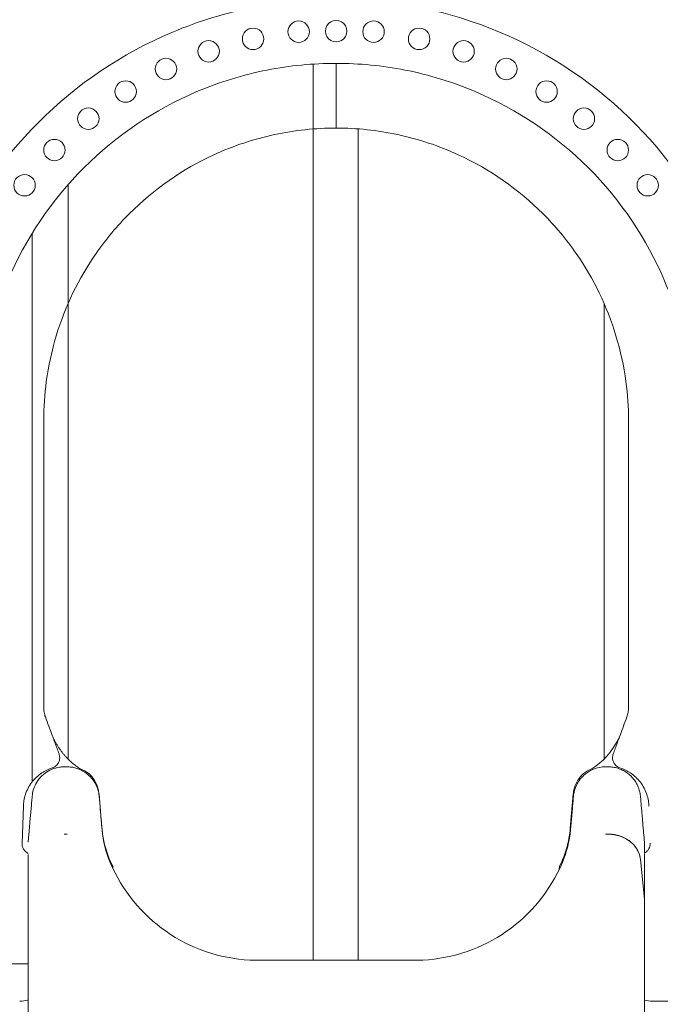
# Model space of a CAD drawing. Units: millimetres. Extents: x 0 to 37050, y -15095 to 19089.
# Drawn here: x 21592 to 22190, y 16375 to 17294 of the extents above; entities that cross this region are included whole.
import ezdxf

# ---------------------------------------------------------------- set-up
doc = ezdxf.new("R2010")
doc.units = ezdxf.units.MM

msp = doc.modelspace()

# ---------------------------------------------------------------- linework, layer by layer
at = {"color": 0, "linetype": 'Continuous', "lineweight": 0, "extrusion": (0, 1, 0)}
for p, q in [((21866.01, 16416.11), (21866.01, 17252.27)), ((21908.01, 16416.11), (21908.01, 17191.84)), ((21637.65, 17139.94), (21637.65, 16603.56)), ((21603.95, 17094.29), (21603.95, 16582.42)), ((22137.65, 16603.73), (22137.65, 17028.78)), ((21666.38, 16570.85), (21669.1, 16539.32)), ((22108.74, 16570.85), (22106.02, 16539.32)), ((21594.54, 16525.19), (21595.77, 16559.95)), ((22108.01, 16557.91), (22106.24, 16537.63)), ((21669.22, 16537.63), (21668.67, 16543.94)), ((21669.1, 16539.31), (21669.1, 16538.99)), ((22106.02, 16539.31), (22106.02, 16538.75)), ((21600.91, 16533.87), (21600.23, 16526.11)), ((21633.85, 16533.65), (21636.62, 16533.65)), ((22138.85, 16533.65), (22141.62, 16533.65)), ((21600.23, 16514.32), (21600.23, 16514.58)), ((21600.23, 16473.03), (21600.23, 16514.32)), ((22175.24, 16514.58), (22175.24, 16514.32)), ((21676.65, 16508.88), (21679.14, 16503.36)), ((21679.14, 16503.36), (21679.31, 16501.67)), ((22095.99, 16503.36), (22095.73, 16500.77)), ((22098.47, 16508.88), (22095.99, 16503.36)), ((22171.5, 16509.93), (22175.23, 16473.03)), ((22175.24, 16473.03), (22171.51, 16509.93)), ((21600.23, 16473.03), (21600.23, 15307.92)), ((22175.23, 16473.03), (22175.23, 15307.92)), ((22175.23, 16473.03), (22175.24, 16473.03)), ((22175.23, 16473.03), (22175.23, 16473.03)), ((21600.23, 16412.76), (21372.45, 16412.76)), ((21968.48, 16416.11), (21806.98, 16416.11))]:
    msp.add_line(p, q, dxfattribs=at)
at = {"color": 0, "linetype": 'Continuous', "lineweight": 0}
for centre in [(21852.66, 17282.51), (21810.1, 17275.85), (21768.61, 17264.2), (21728.8, 17247.74), (21691.2, 17226.69), (21656.36, 17201.34), (21624.76, 17172.05), (21596.84, 17139.23)]:
    msp.add_circle(centre, 10, dxfattribs=at)
at = {"color": 0, "linetype": 'Continuous', "lineweight": 0, "extrusion": (0, 0, -1)}
for centre in [(-21922.46, 17282.51), (-21965.03, 17275.85), (-22006.51, 17264.2), (-22046.33, 17247.74), (-22083.92, 17226.69), (-22118.76, 17201.34), (-22150.36, 17172.05), (-22178.28, 17139.23)]:
    msp.add_circle(centre, 10, dxfattribs=at)
for centre, radius, start, end in [((-21887.55, 17282.97), 10, 269.93418, 90.06582), ((-21634.55, 16558.57), 38.8, 112.02189, 124.79176), ((-21768.84, 16546.34), 100, 336.96453, 354.99999), ((-22006.62, 16546.34), 100, 185, 203.03547), ((-22006.58, 16547.99), 99.86, 185.30808, 193.89141), ((-22006.57, 16547.97), 99.87, 193.87628, 203.04295), ((-21814.86, 16565.91), 150, 273.00926, 336.96453), ((-21960.61, 16565.91), 150, 203.03547, 266.99074)]:
    msp.add_arc(centre, radius, start, end, dxfattribs=at)
at = {"color": 0, "linetype": 'Continuous', "lineweight": 0}
for centre, radius, start, end in [((21887.57, 17282.97), 10, 269.93418, 90.06582), ((22140.57, 16558.57), 38.8, 112.02189, 124.79176), ((21768.54, 16547.99), 99.86, 186.2395, 193.89141), ((21768.55, 16547.97), 99.87, 193.87628, 203.04295)]:
    msp.add_arc(centre, radius, start, end, dxfattribs=at)
msp.add_ellipse((21886.41, 12910.99), major_axis=(0.98, 4757.35), ratio=0.000132, start_param=-0.449334, end_param=-0.420982, dxfattribs=at)
at = {"color": 0, "linetype": 'Continuous', "lineweight": 0, "extrusion": (0, 0, -1)}
for centre, major_axis, ratio, start_param, end_param in [((21887.56, 16868.38), (0, 4272), 0, -1.494828, -1.494004), ((22141.62, 16507.67), (30, 0), 0.866025, -1.570674, -0.087266)]:
    msp.add_ellipse(centre, major_axis=major_axis, ratio=ratio, start_param=start_param, end_param=end_param, dxfattribs=at)
at = {"color": 0, "linetype": 'Continuous', "lineweight": 0}
for points, knots in [([(21494.77, 16920.19), (21494.77, 16945.66), (21497.25, 16971.06), (21507.39, 17022.59), (21515.34, 17048.53), (21545.61, 17119.95), (21574.1, 17162.22), (21645.53, 17233.65), (21687.81, 17262.14), (21759.23, 17292.4), (21785.17, 17300.36), (21836.7, 17310.5), (21862.1, 17312.97), (21887.56, 17312.97)], [0, 0, 0, 0, 7.638277, 7.638277, 15.755974, 15.755974, 30.908884, 30.908884, 46.061751, 46.061751, 54.179484, 54.179484, 61.817769, 61.817769, 61.817769, 61.817769]), ([(21887.56, 17312.97), (21936.6, 17312.97), (21985.23, 17303.79), (22079.35, 17266.88), (22123.51, 17238.47), (22197.2, 17167.08), (22226.39, 17125.19), (22266.54, 17034.31), (22277.76, 16986.42), (22280.4, 16927.31), (22280.33, 16924.15), (22280.33, 16824.01), (22280.33, 16748.57), (22280.33, 16673.12)], [61.889034, 61.889034, 61.889034, 61.889034, 76.614656, 76.614656, 92.216685, 92.216685, 107.392479, 107.392479, 122.02286, 122.02286, 125.143535, 125.143535, 134.675685, 134.675685, 134.675685, 134.675685]), ([(21887.56, 17252.97), (21865.99, 17252.97), (21844.47, 17250.88), (21800.81, 17242.29), (21778.83, 17235.55), (21718.32, 17209.91), (21682.51, 17185.77), (21621.98, 17125.25), (21597.84, 17089.43), (21572.2, 17028.92), (21565.46, 17006.95), (21556.87, 16963.29), (21554.77, 16941.77), (21554.77, 16920.19)], [0, 0, 0, 0, 6.471516, 6.471516, 13.349249, 13.349249, 26.187387, 26.187387, 39.025569, 39.025569, 45.903265, 45.903265, 52.374772, 52.374772, 52.374772, 52.374772]), ([(21887.56, 17252.97), (21909.13, 17252.97), (21930.65, 17250.88), (21974.31, 17242.29), (21996.29, 17235.55), (22056.8, 17209.91), (22092.62, 17185.77), (22153.14, 17125.25), (22177.28, 17089.43), (22202.92, 17028.92), (22209.66, 17006.95), (22218.25, 16963.29), (22220.35, 16941.77), (22220.35, 16920.19)], [0, 0, 0, 0, 6.471516, 6.471516, 13.349249, 13.349249, 26.187387, 26.187387, 39.025569, 39.025569, 45.903265, 45.903265, 52.374772, 52.374772, 52.374772, 52.374772]), ([(21614.77, 16919.83), (21614.77, 16931.95), (21615.58, 16944.06), (21619.13, 16970.56), (21622.23, 16984.85), (21634.75, 17026.23), (21647.29, 17052.13), (21672.87, 17088.89), (21683.26, 17101.3), (21717.51, 17135.54), (21744.21, 17154.15), (21791.67, 17175.98), (21810.64, 17182.3), (21849, 17190.56), (21868.25, 17192.61), (21887.56, 17192.6)], [-42.992245, -42.992245, -42.992245, -42.992245, -39.345255, -39.345255, -34.954346, -34.954346, -26.343022, -26.343022, -21.48461, -21.48461, -11.777671, -11.777671, -5.792801, -5.792801, 0, 0, 0, 0]), ([(22160.35, 16919.83), (22160.35, 16931.95), (22159.54, 16944.06), (22155.99, 16970.56), (22152.89, 16984.85), (22140.37, 17026.23), (22127.83, 17052.13), (22102.25, 17088.89), (22091.87, 17101.3), (22057.62, 17135.54), (22030.91, 17154.15), (21983.45, 17175.98), (21964.49, 17182.3), (21926.12, 17190.56), (21906.87, 17192.61), (21887.56, 17192.6)], [-42.992245, -42.992245, -42.992245, -42.992245, -39.345255, -39.345255, -34.954346, -34.954346, -26.343022, -26.343022, -21.48461, -21.48461, -11.777671, -11.777671, -5.792801, -5.792801, 0, 0, 0, 0]), ([(21614.77, 16651.8), (21614.77, 16656.64), (21614.77, 16661.49), (21614.77, 16666.33), (21614.77, 16671.65), (21614.77, 16676.96), (21614.77, 16682.28), (21614.77, 16687.6), (21614.77, 16692.91), (21614.77, 16698.22), (21614.77, 16703.54), (21614.77, 16708.85), (21614.77, 16714.16), (21614.77, 16719.47), (21614.77, 16724.77), (21614.77, 16730.08), (21614.77, 16735.39), (21614.77, 16740.69), (21614.77, 16745.99), (21614.77, 16751.3), (21614.77, 16756.6), (21614.77, 16761.9), (21614.77, 16767.19), (21614.77, 16772.49), (21614.77, 16777.79), (21614.77, 16783.08), (21614.77, 16788.38), (21614.77, 16793.67), (21614.77, 16798.96), (21614.77, 16804.25), (21614.77, 16809.54), (21614.77, 16814.83), (21614.77, 16820.11), (21614.77, 16825.4), (21614.77, 16830.68), (21614.77, 16835.96), (21614.77, 16841.24), (21614.77, 16846.52), (21614.77, 16851.8), (21614.77, 16857.08), (21614.77, 16862.35), (21614.77, 16867.62), (21614.77, 16872.9), (21614.77, 16878.17), (21614.77, 16883.44), (21614.77, 16888.71), (21614.77, 16893.97), (21614.77, 16899.24), (21614.77, 16904.51), (21614.77, 16909.61), (21614.77, 16914.72), (21614.77, 16919.83)], [0, 0, 0, 0, 14.529775, 14.529775, 14.529775, 30.482183, 30.482183, 30.482183, 46.424826, 46.424826, 46.424826, 62.358635, 62.358635, 62.358635, 78.282586, 78.282586, 78.282586, 94.196628, 94.196628, 94.196628, 110.100586, 110.100586, 110.100586, 125.993777, 125.993777, 125.993777, 141.876789, 141.876789, 141.876789, 157.748901, 157.748901, 157.748901, 173.610319, 173.610319, 173.610319, 189.460824, 189.460824, 189.460824, 205.29837, 205.29837, 205.29837, 221.12191, 221.12191, 221.12191, 236.940341, 236.940341, 236.940341, 252.745804, 252.745804, 252.745804, 268.07325, 268.07325, 268.07325, 268.07325]), ([(22160.35, 16651.8), (22160.35, 16656.64), (22160.35, 16661.49), (22160.35, 16666.33), (22160.35, 16671.65), (22160.35, 16676.96), (22160.35, 16682.28), (22160.35, 16687.6), (22160.35, 16692.91), (22160.35, 16698.22), (22160.35, 16703.54), (22160.35, 16708.85), (22160.35, 16714.16), (22160.35, 16719.47), (22160.35, 16724.77), (22160.35, 16730.08), (22160.35, 16735.39), (22160.35, 16740.69), (22160.35, 16745.99), (22160.35, 16751.3), (22160.35, 16756.6), (22160.35, 16761.9), (22160.35, 16767.19), (22160.35, 16772.49), (22160.35, 16777.79), (22160.35, 16783.08), (22160.35, 16788.38), (22160.35, 16793.67), (22160.35, 16798.96), (22160.35, 16804.25), (22160.35, 16809.54), (22160.35, 16814.83), (22160.35, 16820.11), (22160.35, 16825.4), (22160.35, 16830.68), (22160.35, 16835.96), (22160.35, 16841.24), (22160.35, 16846.52), (22160.35, 16851.8), (22160.35, 16857.08), (22160.35, 16862.35), (22160.35, 16867.62), (22160.35, 16872.9), (22160.35, 16878.17), (22160.35, 16883.44), (22160.35, 16888.71), (22160.35, 16893.97), (22160.35, 16899.24), (22160.35, 16904.51), (22160.35, 16909.61), (22160.35, 16914.72), (22160.35, 16919.83)], [0, 0, 0, 0, 14.529775, 14.529775, 14.529775, 30.482183, 30.482183, 30.482183, 46.424826, 46.424826, 46.424826, 62.358635, 62.358635, 62.358635, 78.282586, 78.282586, 78.282586, 94.196628, 94.196628, 94.196628, 110.100586, 110.100586, 110.100586, 125.993777, 125.993777, 125.993777, 141.876789, 141.876789, 141.876789, 157.748901, 157.748901, 157.748901, 173.610319, 173.610319, 173.610319, 189.460824, 189.460824, 189.460824, 205.29837, 205.29837, 205.29837, 221.12191, 221.12191, 221.12191, 236.940341, 236.940341, 236.940341, 252.745804, 252.745804, 252.745804, 268.07325, 268.07325, 268.07325, 268.07325]), ([(21616.3, 16643.18), (21615.8, 16644.55), (21615.42, 16645.97), (21615.03, 16648.17), (21614.93, 16648.93), (21614.8, 16650.4), (21614.77, 16651.1), (21614.77, 16651.8)], [0.000001, 0.000001, 0.000001, 0.000001, 0.4405001, 0.4405001, 0.6706188, 0.6706188, 0.8814123, 0.8814123, 0.8814123, 0.8814123]), ([(22158.82, 16643.18), (22159.32, 16644.55), (22159.71, 16645.97), (22160.1, 16648.17), (22160.2, 16648.93), (22160.32, 16650.4), (22160.35, 16651.1), (22160.35, 16651.8)], [-0.8813939, -0.8813939, -0.8813939, -0.8813939, -0.440904, -0.440904, -0.2107901, -0.2107901, -0.000001, -0.000001, -0.000001, -0.000001]), ([(21629.04, 16608.49), (21627.8, 16611.88), (21626.55, 16615.28), (21625.31, 16618.67), (21623.37, 16623.95), (21621.43, 16629.24), (21619.49, 16634.52), (21618.43, 16637.41), (21617.36, 16640.29), (21616.3, 16643.18)], [0, 0, 0, 0, 10.874985, 10.874985, 10.874985, 27.812737, 27.812737, 27.812737, 37.070946, 37.070946, 37.070946, 37.070946]), ([(22146.08, 16608.49), (22147.33, 16611.88), (22148.57, 16615.28), (22149.82, 16618.67), (22151.76, 16623.95), (22153.7, 16629.24), (22155.64, 16634.52), (22156.7, 16637.41), (22157.76, 16640.29), (22158.82, 16643.18)], [0, 0, 0, 0, 10.874985, 10.874985, 10.874985, 27.812737, 27.812737, 27.812737, 37.070946, 37.070946, 37.070946, 37.070946]), ([(21622.71, 16595.52), (21623.98, 16595.93), (21625.17, 16596.59), (21627.19, 16598.34), (21628.02, 16599.4), (21628.97, 16601.31), (21629.24, 16602.07), (21629.54, 16603.39), (21629.61, 16603.94), (21629.67, 16604.98), (21629.66, 16605.48), (21629.58, 16606.38), (21629.51, 16606.79), (21629.33, 16607.64), (21629.2, 16608.07), (21629.04, 16608.49)], [0.000001, 0.000001, 0.000001, 0.000001, 0.411757, 0.411757, 0.814866, 0.814866, 1.057073, 1.057073, 1.223143, 1.223143, 1.370338, 1.370338, 1.495861, 1.495861, 1.630933, 1.630933, 1.630933, 1.630933]), ([(22152.41, 16595.52), (22151.14, 16595.93), (22149.95, 16596.59), (22147.93, 16598.34), (22147.11, 16599.4), (22146.16, 16601.31), (22145.88, 16602.07), (22145.59, 16603.39), (22145.51, 16603.94), (22145.45, 16604.98), (22145.46, 16605.48), (22145.55, 16606.38), (22145.61, 16606.79), (22145.8, 16607.64), (22145.92, 16608.07), (22146.08, 16608.49)], [-1.629442, -1.629442, -1.629442, -1.629442, -1.218062, -1.218062, -0.815322, -0.815322, -0.573336, -0.573336, -0.407418, -0.407418, -0.260358, -0.260358, -0.134949, -0.134949, -0.000001, -0.000001, -0.000001, -0.000001]), ([(21595.77, 16559.95), (21595.83, 16561.57), (21595.99, 16563.2), (21596.58, 16566.78), (21597.05, 16568.72), (21599.03, 16574.79), (21601.08, 16578.68), (21606.31, 16585.52), (21609.44, 16588.45), (21615.98, 16592.83), (21619.26, 16594.42), (21622.71, 16595.52)], [0.000001, 0.000001, 0.000001, 0.000001, 0.488793, 0.488793, 1.089988, 1.089988, 2.411158, 2.411158, 3.709665, 3.709665, 4.822643, 4.822643, 4.822643, 4.822643]), ([(21600.91, 16533.87), (21601.09, 16535.96), (21601.32, 16538.58), (21601.6, 16541.73), (21601.74, 16543.44), (21601.91, 16545.3), (21602.08, 16547.31), (21602.19, 16548.55), (21602.3, 16549.86), (21602.42, 16551.22), (21602.47, 16551.82), (21602.53, 16552.41), (21602.58, 16553.07), (21603.04, 16558.31), (21603.41, 16562.63), (21603.71, 16566.04), (21603.81, 16567.19), (21603.89, 16568.24), (21603.98, 16569.18), (21604.07, 16570.1), (21604.19, 16570.9), (21604.32, 16571.61), (21604.32, 16571.64), (21604.33, 16571.67), (21604.34, 16571.73), (21605.28, 16576.91), (21607.53, 16581.55), (21610.49, 16585.25), (21613.77, 16589.35), (21617.9, 16592.29), (21622.13, 16594.1), (21624.59, 16595.16), (21627.09, 16595.83), (21629.52, 16596.19), (21629.81, 16596.23), (21630.09, 16596.27), (21630.41, 16596.31), (21631.81, 16596.47), (21633.23, 16596.51), (21634.66, 16596.51), (21636.35, 16596.51), (21638.07, 16596.52), (21639.78, 16596.33), (21645.08, 16595.76), (21650.36, 16593.7), (21654.82, 16590.28), (21656.48, 16588.99), (21658.03, 16587.52), (21659.42, 16585.88), (21660.13, 16585.04), (21660.8, 16584.15), (21661.42, 16583.23), (21661.8, 16582.67), (21662.16, 16582.1), (21662.5, 16581.51), (21662.54, 16581.44), (21662.58, 16581.37), (21662.61, 16581.33), (21663.52, 16579.73), (21664.65, 16577.46), (21665.5, 16574.4), (21665.91, 16572.92), (21666.25, 16571.27), (21666.45, 16569.44), (21666.61, 16567.95), (21666.72, 16566.35), (21666.87, 16564.66), (21666.93, 16564), (21666.99, 16563.29), (21667.04, 16562.66), (21667.76, 16554.44), (21668.3, 16548.2), (21668.67, 16543.94)], [0, 0, 0, 0, 0.0625, 0.0625, 0.0625, 0.096321, 0.096321, 0.096321, 0.117138, 0.117138, 0.117138, 0.126327, 0.126327, 0.126327, 0.199959, 0.199959, 0.199959, 0.22496, 0.22496, 0.22496, 0.24918, 0.24918, 0.24918, 0.250301, 0.250301, 0.250301, 0.33906, 0.33906, 0.33906, 0.437575, 0.437575, 0.437575, 0.494941, 0.494941, 0.494941, 0.501768, 0.501768, 0.501768, 0.531335, 0.531335, 0.531335, 0.566349, 0.566349, 0.566349, 0.674762, 0.674762, 0.674762, 0.715416, 0.715416, 0.715416, 0.736245, 0.736245, 0.736245, 0.748899, 0.748899, 0.748899, 0.750339, 0.750339, 0.750339, 0.812754, 0.812754, 0.812754, 0.842823, 0.842823, 0.842823, 0.86727, 0.86727, 0.86727, 0.876827, 0.876827, 0.876827, 1, 1, 1, 1]), ([(22108.01, 16557.91), (22108.08, 16558.69), (22108.19, 16559.93), (22108.34, 16561.65), (22108.41, 16562.51), (22108.5, 16563.49), (22108.59, 16564.59), (22108.61, 16564.72), (22108.62, 16564.86), (22108.63, 16565), (22108.64, 16565.07), (22108.64, 16565.14), (22108.65, 16565.22), (22108.65, 16565.29), (22108.66, 16565.35), (22108.67, 16565.41), (22108.69, 16565.67), (22108.71, 16565.93), (22108.73, 16566.18), (22108.78, 16566.69), (22108.82, 16567.17), (22108.86, 16567.65), (22108.9, 16568.12), (22108.94, 16568.58), (22108.98, 16569.03), (22109.02, 16569.47), (22109.07, 16569.9), (22109.13, 16570.32), (22109.24, 16571.14), (22109.38, 16571.9), (22109.53, 16572.6), (22109.68, 16573.3), (22109.84, 16573.94), (22110, 16574.52), (22110.08, 16574.8), (22110.16, 16575.07), (22110.24, 16575.33), (22110.28, 16575.46), (22110.32, 16575.58), (22110.36, 16575.7), (22110.38, 16575.77), (22110.4, 16575.82), (22110.42, 16575.88), (22110.43, 16575.91), (22110.44, 16575.94), (22110.45, 16575.97), (22110.46, 16575.98), (22110.46, 16576), (22110.47, 16576.01), (22110.47, 16576.02), (22110.47, 16576.03), (22110.47, 16576.03), (22110.47, 16576.04), (22110.48, 16576.04), (22110.48, 16576.05), (22110.48, 16576.05), (22110.48, 16576.05), (22110.48, 16576.05), (22110.48, 16576.05), (22110.48, 16576.05), (22110.48, 16576.06), (22111.03, 16577.67), (22111.7, 16579.2), (22112.47, 16580.62), (22113.23, 16582.04), (22114.09, 16583.36), (22115.01, 16584.58), (22115.92, 16585.79), (22116.9, 16586.9), (22117.92, 16587.9), (22118.43, 16588.4), (22118.95, 16588.88), (22119.48, 16589.33), (22119.74, 16589.55), (22120.01, 16589.77), (22120.28, 16589.98), (22120.41, 16590.09), (22120.54, 16590.19), (22120.68, 16590.3), (22120.74, 16590.35), (22120.81, 16590.4), (22120.88, 16590.45), (22120.91, 16590.47), (22120.94, 16590.5), (22120.98, 16590.52), (22120.99, 16590.54), (22121.01, 16590.55), (22121.03, 16590.56), (22121.04, 16590.57), (22121.04, 16590.57), (22121.05, 16590.58), (22121.06, 16590.59), (22121.07, 16590.59), (22121.08, 16590.6), (22123.54, 16592.43), (22126.27, 16593.87), (22129.16, 16594.87), (22132.04, 16595.87), (22135.08, 16596.42), (22138.12, 16596.49), (22138.5, 16596.5), (22138.88, 16596.5), (22139.26, 16596.51), (22139.64, 16596.51), (22140.02, 16596.51), (22140.4, 16596.51), (22140.78, 16596.51), (22141.16, 16596.51), (22141.54, 16596.51), (22141.92, 16596.51), (22142.3, 16596.5), (22142.68, 16596.49), (22144.19, 16596.43), (22145.71, 16596.26), (22147.2, 16595.98), (22148.69, 16595.69), (22150.16, 16595.3), (22151.59, 16594.79), (22152.3, 16594.53), (22153.01, 16594.25), (22153.7, 16593.95), (22154.05, 16593.79), (22154.39, 16593.63), (22154.73, 16593.46), (22154.9, 16593.38), (22155.07, 16593.3), (22155.24, 16593.21), (22155.33, 16593.17), (22155.41, 16593.12), (22155.49, 16593.08), (22155.54, 16593.06), (22155.58, 16593.03), (22155.62, 16593.01), (22155.64, 16593), (22155.66, 16592.99), (22155.68, 16592.98), (22155.7, 16592.97), (22155.73, 16592.95), (22155.75, 16592.94), (22158.22, 16591.61), (22160.63, 16589.87), (22162.78, 16587.7), (22163.86, 16586.62), (22164.88, 16585.43), (22165.82, 16584.14), (22166.29, 16583.5), (22166.73, 16582.83), (22167.16, 16582.14), (22167.37, 16581.8), (22167.58, 16581.44), (22167.78, 16581.09), (22167.88, 16580.91), (22167.97, 16580.73), (22168.07, 16580.55), (22168.12, 16580.46), (22168.17, 16580.36), (22168.21, 16580.27), (22168.24, 16580.23), (22168.26, 16580.18), (22168.29, 16580.14), (22168.3, 16580.11), (22168.31, 16580.09), (22168.32, 16580.07), (22168.33, 16580.05), (22168.33, 16580.04), (22168.34, 16580.03), (22168.34, 16580.03), (22168.34, 16580.02), (22168.35, 16580.01), (22168.35, 16580.01), (22168.35, 16580.01), (22168.35, 16580.01), (22168.35, 16580), (22168.35, 16580), (22168.36, 16580), (22168.83, 16579.06), (22169.31, 16578), (22169.75, 16576.79), (22170.19, 16575.59), (22170.6, 16574.24), (22170.93, 16572.76), (22171.09, 16572.01), (22171.23, 16571.23), (22171.34, 16570.42), (22171.39, 16570.02), (22171.44, 16569.6), (22171.48, 16569.18), (22171.52, 16568.76), (22171.56, 16568.33), (22171.6, 16567.89), (22171.67, 16567.01), (22171.75, 16566.11), (22171.83, 16565.18), (22171.87, 16564.71), (22171.91, 16564.23), (22171.96, 16563.75), (22171.98, 16563.51), (22172, 16563.27), (22172.02, 16563.02), (22172.03, 16562.9), (22172.04, 16562.78), (22172.05, 16562.66), (22172.06, 16562.59), (22172.06, 16562.53), (22172.07, 16562.47), (22172.07, 16562.44), (22172.07, 16562.41), (22172.08, 16562.38), (22172.08, 16562.36), (22172.08, 16562.35), (22172.08, 16562.33), (22172.08, 16562.32), (22172.08, 16562.32), (22172.08, 16562.31), (22172.08, 16562.3), (22172.08, 16562.29), (22172.08, 16562.29), (22172.35, 16559.27), (22172.61, 16556.25), (22172.87, 16553.24), (22173, 16551.73), (22173.13, 16550.22), (22173.26, 16548.72), (22173.33, 16547.96), (22173.39, 16547.21), (22173.46, 16546.46), (22173.49, 16546.08), (22173.53, 16545.7), (22173.56, 16545.33), (22173.57, 16545.14), (22173.59, 16544.95), (22173.61, 16544.76), (22173.62, 16544.67), (22173.62, 16544.58), (22173.63, 16544.48), (22173.64, 16544.43), (22173.64, 16544.39), (22173.64, 16544.34), (22173.65, 16544.29), (22173.65, 16544.25), (22173.66, 16544.2), (22174.2, 16537.92), (22174.73, 16531.89), (22175.24, 16526.11)], [0, 0, 0, 0, 0.03125, 0.03125, 0.03125, 0.046875, 0.046875, 0.046875, 0.048828, 0.048828, 0.048828, 0.049805, 0.049805, 0.049805, 0.050781, 0.050781, 0.050781, 0.054687, 0.054687, 0.054687, 0.0625, 0.0625, 0.0625, 0.070312, 0.070312, 0.070312, 0.078125, 0.078125, 0.078125, 0.09375, 0.09375, 0.09375, 0.109375, 0.109375, 0.109375, 0.117187, 0.117187, 0.117187, 0.121094, 0.121094, 0.121094, 0.123047, 0.123047, 0.123047, 0.124023, 0.124023, 0.124023, 0.124512, 0.124512, 0.124512, 0.124756, 0.124756, 0.124756, 0.124878, 0.124878, 0.124878, 0.124939, 0.124939, 0.124939, 0.125, 0.125, 0.125, 0.15625, 0.15625, 0.15625, 0.1875, 0.1875, 0.1875, 0.21875, 0.21875, 0.21875, 0.234375, 0.234375, 0.234375, 0.242187, 0.242187, 0.242187, 0.246094, 0.246094, 0.246094, 0.248047, 0.248047, 0.248047, 0.249023, 0.249023, 0.249023, 0.249512, 0.249512, 0.249512, 0.249756, 0.249756, 0.249756, 0.25, 0.25, 0.25, 0.3125, 0.3125, 0.3125, 0.375, 0.375, 0.375, 0.382812, 0.382812, 0.382812, 0.390625, 0.390625, 0.390625, 0.398437, 0.398437, 0.398437, 0.40625, 0.40625, 0.40625, 0.4375, 0.4375, 0.4375, 0.46875, 0.46875, 0.46875, 0.484375, 0.484375, 0.484375, 0.492187, 0.492187, 0.492187, 0.496094, 0.496094, 0.496094, 0.498047, 0.498047, 0.498047, 0.499023, 0.499023, 0.499023, 0.499512, 0.499512, 0.499512, 0.5, 0.5, 0.5, 0.5625, 0.5625, 0.5625, 0.59375, 0.59375, 0.59375, 0.609375, 0.609375, 0.609375, 0.617187, 0.617187, 0.617187, 0.621094, 0.621094, 0.621094, 0.623047, 0.623047, 0.623047, 0.624023, 0.624023, 0.624023, 0.624512, 0.624512, 0.624512, 0.624756, 0.624756, 0.624756, 0.624878, 0.624878, 0.624878, 0.624939, 0.624939, 0.624939, 0.625, 0.625, 0.625, 0.65625, 0.65625, 0.65625, 0.6875, 0.6875, 0.6875, 0.703125, 0.703125, 0.703125, 0.710937, 0.710937, 0.710937, 0.71875, 0.71875, 0.71875, 0.734375, 0.734375, 0.734375, 0.742187, 0.742187, 0.742187, 0.746094, 0.746094, 0.746094, 0.748047, 0.748047, 0.748047, 0.749023, 0.749023, 0.749023, 0.749512, 0.749512, 0.749512, 0.749756, 0.749756, 0.749756, 0.749878, 0.749878, 0.749878, 0.75, 0.75, 0.75, 0.8125, 0.8125, 0.8125, 0.84375, 0.84375, 0.84375, 0.859375, 0.859375, 0.859375, 0.867187, 0.867187, 0.867187, 0.871094, 0.871094, 0.871094, 0.873047, 0.873047, 0.873047, 0.874023, 0.874023, 0.874023, 0.875, 0.875, 0.875, 1, 1, 1, 1]), ([(22179.35, 16559.95), (22179.29, 16561.57), (22179.13, 16563.2), (22178.55, 16566.78), (22178.08, 16568.72), (22176.09, 16574.79), (22174.04, 16578.68), (22168.81, 16585.52), (22165.68, 16588.45), (22159.14, 16592.83), (22155.86, 16594.42), (22152.41, 16595.52)], [-4.82565, -4.82565, -4.82565, -4.82565, -4.336553, -4.336553, -3.734984, -3.734984, -2.412989, -2.412989, -1.113674, -1.113674, -0.000001, -0.000001, -0.000001, -0.000001]), ([(21656.69, 16590.44), (21656.71, 16590.42), (21656.73, 16590.4), (21656.76, 16590.37), (21658.1, 16589.14), (21659.33, 16587.79), (21660.43, 16586.33), (21660.99, 16585.59), (21661.52, 16584.82), (21662.01, 16584.03), (21662.53, 16583.2), (21663, 16582.34), (21663.43, 16581.46), (21663.83, 16580.66), (21664.18, 16579.84), (21664.51, 16579), (21664.84, 16578.13), (21665.13, 16577.25), (21665.38, 16576.35), (21665.89, 16574.55), (21666.22, 16572.71), (21666.38, 16570.85)], [132.275663, 132.275663, 132.275663, 132.275663, 132.366184, 132.366184, 132.366184, 137.839458, 137.839458, 137.839458, 140.62828, 140.62828, 140.62828, 143.570066, 143.570066, 143.570066, 146.250073, 146.250073, 146.250073, 149.048123, 149.048123, 149.048123, 154.644096, 154.644096, 154.644096, 154.644096]), ([(22118.44, 16590.44), (22118.41, 16590.42), (22118.39, 16590.4), (22118.37, 16590.37), (22117.02, 16589.14), (22115.79, 16587.79), (22114.69, 16586.33), (22114.13, 16585.59), (22113.6, 16584.82), (22113.11, 16584.03), (22112.6, 16583.2), (22112.12, 16582.34), (22111.69, 16581.46), (22111.3, 16580.66), (22110.94, 16579.84), (22110.62, 16579), (22110.28, 16578.13), (22109.99, 16577.25), (22109.74, 16576.35), (22109.24, 16574.55), (22108.9, 16572.71), (22108.74, 16570.85)], [132.275663, 132.275663, 132.275663, 132.275663, 132.366184, 132.366184, 132.366184, 137.839458, 137.839458, 137.839458, 140.62828, 140.62828, 140.62828, 143.570066, 143.570066, 143.570066, 146.250073, 146.250073, 146.250073, 149.048123, 149.048123, 149.048123, 154.644096, 154.644096, 154.644096, 154.644096]), ([(22171.51, 16509.93), (22171.35, 16511.53), (22170.68, 16514.71), (22168.02, 16520.73), (22162.36, 16527.27), (22154.35, 16531.58), (22147.18, 16533.35), (22143.48, 16533.65), (22141.62, 16533.65)], [0, 0, 0, 0, 0.125, 0.25, 0.5, 0.75, 0.875, 1, 1, 1, 1]), ([(21598.98, 16516.52), (21598.36, 16516.94), (21597.78, 16517.43), (21596.62, 16518.66), (21596.08, 16519.42), (21595.28, 16520.98), (21594.99, 16521.75), (21594.69, 16523.02), (21594.62, 16523.49), (21594.54, 16524.38), (21594.53, 16524.78), (21594.54, 16525.19)], [0.000001, 0.000001, 0.000001, 0.000001, 0.230688, 0.230688, 0.513372, 0.513372, 0.759984, 0.759984, 0.904141, 0.904141, 1.026755, 1.026755, 1.026755, 1.026755]), ([(22175.24, 16526.11), (22175.24, 16522.75), (22175.24, 16519.38), (22175.24, 16515.96), (22175.24, 16515.9), (22175.24, 16515.84)], [0.0181064, 0.0181064, 0.0181064, 0.0181064, 0.4361352, 0.4361352, 0.4434304, 0.4434304, 0.4434304, 0.4434304]), ([(22176.14, 16516.52), (22176.77, 16516.94), (22177.35, 16517.43), (22178.5, 16518.66), (22179.04, 16519.42), (22179.85, 16520.98), (22180.13, 16521.75), (22180.43, 16523.02), (22180.51, 16523.49), (22180.58, 16524.38), (22180.59, 16524.78), (22180.58, 16525.19)], [-1.026368, -1.026368, -1.026368, -1.026368, -0.795768, -0.795768, -0.51319, -0.51319, -0.266671, -0.266671, -0.122568, -0.122568, -0.000001, -0.000001, -0.000001, -0.000001]), ([(21592.34, 16377.77), (21594.85, 16377.81), (21597.34, 16378.16), (21599.92, 16378.86), (21600.08, 16378.91), (21600.23, 16378.95)], [0, 0, 0, 0, 0.7799889, 0.7799889, 0.829622, 0.829622, 0.829622, 0.829622]), ([(22182.78, 16377.77), (22180.28, 16377.81), (22177.78, 16378.16), (22175.31, 16378.83), (22175.27, 16378.84), (22175.23, 16378.85)], [-5.3186234, -5.3186234, -5.3186234, -5.3186234, -4.5393884, -4.5393884, -4.526133, -4.526133, -4.526133, -4.526133]), ([(22382.57, 16377.77), (22370.63, 16377.77), (22339.72, 16377.77), (22274.38, 16377.77), (22217.58, 16377.77), (22185.44, 16377.77), (22182.78, 16377.77)], [-640.14386, -640.14386, -640.14386, -640.14386, -533.453216, -426.762573, -320.07193, -310.538859, -310.538859, -310.538859, -310.538859])]:
    msp.add_open_spline(points, degree=3, knots=knots, dxfattribs=at)
for points, degree in [([(21649.1, 16594.54), (21633.58, 16603.91), (21623.64, 16623.22)], 2), ([(22126.03, 16594.54), (22136.37, 16600.79), (22144.86, 16610.34), (22151.49, 16623.22)], 3), ([(21669.1, 16539.32), (21669.1, 16539.32), (21669.1, 16539.31), (21669.1, 16539.31)], 3), ([(22106.02, 16539.32), (22106.02, 16539.32), (22106.02, 16539.31), (22106.02, 16539.31)], 3), ([(21600.26, 16515.51), (21599.86, 16515.88), (21599.44, 16516.22), (21598.98, 16516.52)], 3), ([(22175.18, 16515.79), (22175.48, 16516.06), (22175.81, 16516.3), (22176.14, 16516.52)], 3), ([(22175.24, 16515.16), (22175.24, 16514.97), (22175.24, 16514.78), (22175.24, 16514.58)], 3), ([(22175.24, 16514.32), (22175.24, 16512.03), (22175.24, 16497.78), (22175.24, 16473.03)], 3)]:
    msp.add_open_spline(points, degree=degree, dxfattribs=at)

doc.saveas('drawing.dxf')
